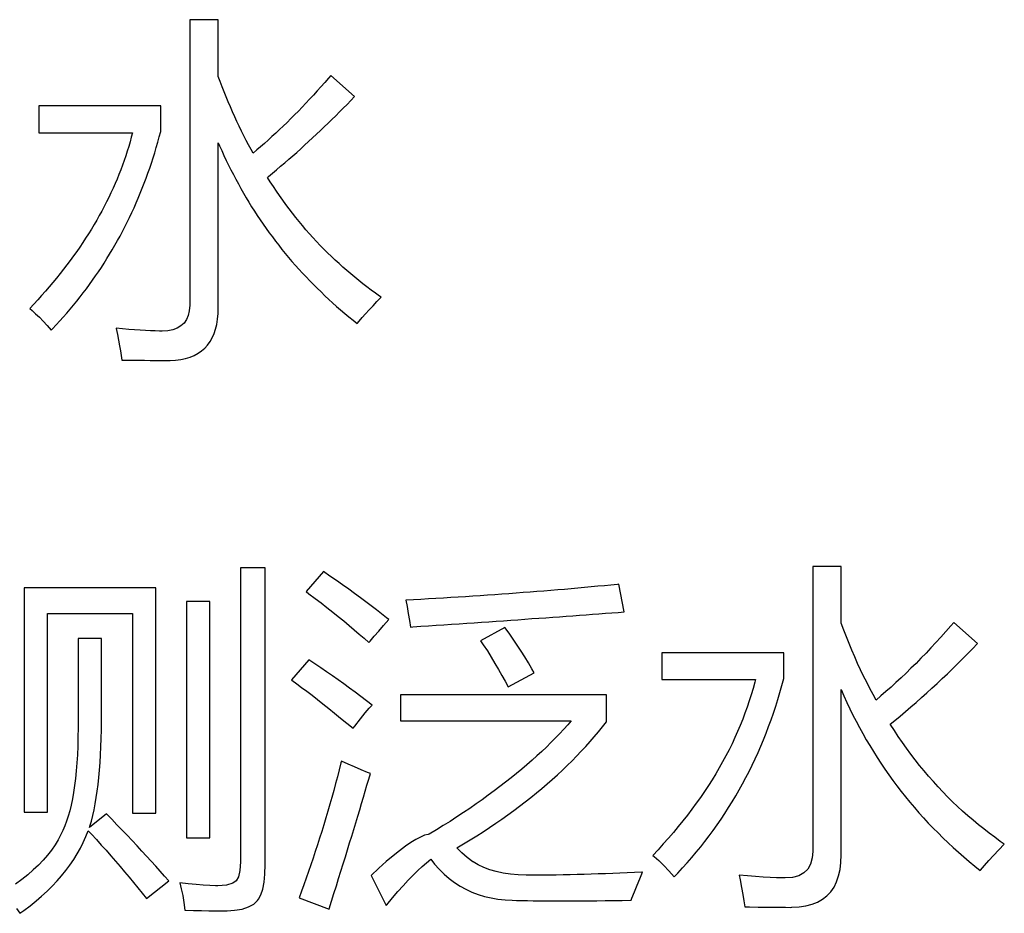
# Model space of a CAD drawing. Extents: x -34662 to -27064, y -6940 to -3803.
# Drawn here: x -28006 to -27993, y -6042 to -6031 of the extents above; entities that cross this region are included whole.
import ezdxf

# ---------------------------------------------------------------- set-up
doc = ezdxf.new("R2010")
doc.units = 0
doc.layers.add('Chinesisch', color=9, linetype='CONTINUOUS')

msp = doc.modelspace()

# ---------------------------------------------------------------- linework, layer by layer
at = {"layer": 'Chinesisch'}
for p, q in [((-28003.116, -6030.885), (-28003.482, -6030.885)), ((-28003.482, -6030.885), (-28003.482, -6034.532)), ((-28003.116, -6031.61), (-28003.116, -6030.885)), ((-28003.092, -6031.677), (-28003.116, -6031.61)), ((-28001.675, -6031.599), (-28001.705, -6031.633)), ((-28001.373, -6031.87), (-28001.675, -6031.599)), ((-28003.066, -6031.743), (-28003.092, -6031.677)), ((-28003.041, -6031.808), (-28003.066, -6031.743)), ((-28001.802, -6031.743), (-28001.85, -6031.797)), ((-28001.754, -6031.688), (-28001.802, -6031.743)), ((-28001.705, -6031.633), (-28001.754, -6031.688)), ((-28003.015, -6031.873), (-28003.041, -6031.808)), ((-28002.988, -6031.937), (-28003.015, -6031.873)), ((-28001.898, -6031.85), (-28001.947, -6031.902)), ((-28001.85, -6031.797), (-28001.898, -6031.85)), ((-28001.42, -6031.919), (-28001.373, -6031.87)), ((-28003.853, -6031.987), (-28005.411, -6031.987)), ((-28005.411, -6031.987), (-28005.411, -6032.331)), ((-28003.853, -6032.317), (-28003.853, -6031.987)), ((-28002.961, -6032.001), (-28002.988, -6031.937)), ((-28002.933, -6032.064), (-28002.961, -6032.001)), ((-28002.043, -6032.004), (-28002.091, -6032.054)), ((-28001.995, -6031.953), (-28002.043, -6032.004)), ((-28001.947, -6031.902), (-28001.995, -6031.953)), ((-28001.517, -6032.018), (-28001.468, -6031.969)), ((-28001.468, -6031.969), (-28001.42, -6031.919)), ((-28002.905, -6032.126), (-28002.933, -6032.064)), ((-28002.877, -6032.188), (-28002.905, -6032.126)), ((-28002.14, -6032.103), (-28002.188, -6032.151)), ((-28002.091, -6032.054), (-28002.14, -6032.103)), ((-28001.662, -6032.163), (-28001.613, -6032.115)), ((-28001.613, -6032.115), (-28001.565, -6032.066)), ((-28001.565, -6032.066), (-28001.517, -6032.018)), ((-28002.848, -6032.249), (-28002.877, -6032.188)), ((-28002.818, -6032.31), (-28002.848, -6032.249)), ((-28002.285, -6032.246), (-28002.333, -6032.292)), ((-28002.236, -6032.199), (-28002.285, -6032.246)), ((-28002.188, -6032.151), (-28002.236, -6032.199)), ((-28001.81, -6032.305), (-28001.76, -6032.258)), ((-28001.76, -6032.258), (-28001.711, -6032.211)), ((-28001.711, -6032.211), (-28001.662, -6032.163)), ((-28005.411, -6032.331), (-28004.214, -6032.331)), ((-28004.214, -6032.331), (-28004.229, -6032.388)), ((-28003.89, -6032.453), (-28003.871, -6032.385)), ((-28003.871, -6032.385), (-28003.853, -6032.317)), ((-28002.789, -6032.37), (-28002.818, -6032.31)), ((-28002.759, -6032.429), (-28002.789, -6032.37)), ((-28002.429, -6032.381), (-28002.478, -6032.426)), ((-28002.381, -6032.337), (-28002.429, -6032.381)), ((-28002.333, -6032.292), (-28002.381, -6032.337)), ((-28001.91, -6032.399), (-28001.86, -6032.352)), ((-28001.86, -6032.352), (-28001.81, -6032.305)), ((-28004.262, -6032.508), (-28004.281, -6032.568)), ((-28004.245, -6032.449), (-28004.262, -6032.508)), ((-28004.229, -6032.388), (-28004.245, -6032.449)), ((-28003.909, -6032.52), (-28003.89, -6032.453)), ((-28003.116, -6032.46), (-28003.1, -6032.498)), ((-28003.116, -6034.572), (-28003.116, -6032.46)), ((-28003.1, -6032.498), (-28003.072, -6032.561)), ((-28002.728, -6032.488), (-28002.759, -6032.429)), ((-28002.697, -6032.547), (-28002.728, -6032.488)), ((-28002.575, -6032.511), (-28002.623, -6032.552)), ((-28002.526, -6032.468), (-28002.575, -6032.511)), ((-28002.478, -6032.426), (-28002.526, -6032.468)), ((-28002.061, -6032.537), (-28002.011, -6032.491)), ((-28002.011, -6032.491), (-28001.96, -6032.445)), ((-28001.96, -6032.445), (-28001.91, -6032.399)), ((-28004.3, -6032.628), (-28004.321, -6032.687)), ((-28004.281, -6032.568), (-28004.3, -6032.628)), ((-28003.95, -6032.653), (-28003.929, -6032.587)), ((-28003.929, -6032.587), (-28003.909, -6032.52)), ((-28003.072, -6032.561), (-28003.044, -6032.623)), ((-28003.044, -6032.623), (-28003.015, -6032.685)), ((-28002.671, -6032.593), (-28002.697, -6032.547)), ((-28002.623, -6032.552), (-28002.671, -6032.593)), ((-28002.215, -6032.672), (-28002.163, -6032.627)), ((-28002.163, -6032.627), (-28002.112, -6032.583)), ((-28002.112, -6032.583), (-28002.061, -6032.537)), ((-28004.342, -6032.747), (-28004.364, -6032.807)), ((-28004.321, -6032.687), (-28004.342, -6032.747)), ((-28003.993, -6032.785), (-28003.971, -6032.72)), ((-28003.971, -6032.72), (-28003.95, -6032.653)), ((-28003.015, -6032.685), (-28002.985, -6032.746)), ((-28002.985, -6032.746), (-28002.954, -6032.807)), ((-28002.37, -6032.805), (-28002.318, -6032.761)), ((-28002.318, -6032.761), (-28002.266, -6032.717)), ((-28002.266, -6032.717), (-28002.215, -6032.672)), ((-28004.387, -6032.865), (-28004.411, -6032.924)), ((-28004.364, -6032.807), (-28004.387, -6032.865)), ((-28004.04, -6032.915), (-28004.016, -6032.85)), ((-28004.016, -6032.85), (-28003.993, -6032.785)), ((-28002.954, -6032.807), (-28002.923, -6032.868)), ((-28002.923, -6032.868), (-28002.892, -6032.928)), ((-28002.488, -6032.903), (-28002.475, -6032.892)), ((-28002.475, -6032.892), (-28002.423, -6032.848)), ((-28002.423, -6032.848), (-28002.37, -6032.805)), ((-28004.437, -6032.983), (-28004.463, -6033.042)), ((-28004.411, -6032.924), (-28004.437, -6032.983)), ((-28004.088, -6033.042), (-28004.063, -6032.978)), ((-28004.063, -6032.978), (-28004.04, -6032.915)), ((-28002.892, -6032.928), (-28002.859, -6032.987)), ((-28002.859, -6032.987), (-28002.827, -6033.046)), ((-28002.451, -6032.962), (-28002.488, -6032.903)), ((-28002.411, -6033.021), (-28002.451, -6032.962)), ((-28004.49, -6033.101), (-28004.517, -6033.16)), ((-28004.463, -6033.042), (-28004.49, -6033.101)), ((-28004.14, -6033.168), (-28004.114, -6033.106)), ((-28004.114, -6033.106), (-28004.088, -6033.042)), ((-28002.827, -6033.046), (-28002.793, -6033.105)), ((-28002.793, -6033.105), (-28002.759, -6033.163)), ((-28002.372, -6033.08), (-28002.411, -6033.021)), ((-28002.333, -6033.137), (-28002.372, -6033.08)), ((-28002.292, -6033.194), (-28002.333, -6033.137)), ((-28004.547, -6033.218), (-28004.576, -6033.276)), ((-28004.517, -6033.16), (-28004.547, -6033.218)), ((-28004.194, -6033.292), (-28004.167, -6033.23)), ((-28004.167, -6033.23), (-28004.14, -6033.168)), ((-28002.759, -6033.163), (-28002.725, -6033.22)), ((-28002.725, -6033.22), (-28002.689, -6033.278)), ((-28002.251, -6033.25), (-28002.292, -6033.194)), ((-28002.209, -6033.306), (-28002.251, -6033.25)), ((-28004.639, -6033.393), (-28004.672, -6033.451)), ((-28004.607, -6033.335), (-28004.639, -6033.393)), ((-28004.576, -6033.276), (-28004.607, -6033.335)), ((-28004.251, -6033.415), (-28004.222, -6033.354)), ((-28004.222, -6033.354), (-28004.194, -6033.292)), ((-28002.689, -6033.278), (-28002.653, -6033.335)), ((-28002.653, -6033.335), (-28002.617, -6033.39)), ((-28002.617, -6033.39), (-28002.58, -6033.446)), ((-28002.168, -6033.361), (-28002.209, -6033.306)), ((-28002.125, -6033.415), (-28002.168, -6033.361)), ((-28004.705, -6033.508), (-28004.74, -6033.566)), ((-28004.672, -6033.451), (-28004.705, -6033.508)), ((-28004.311, -6033.535), (-28004.28, -6033.475)), ((-28004.28, -6033.475), (-28004.251, -6033.415)), ((-28002.58, -6033.446), (-28002.541, -6033.502)), ((-28002.541, -6033.502), (-28002.503, -6033.557)), ((-28002.082, -6033.468), (-28002.125, -6033.415)), ((-28002.038, -6033.521), (-28002.082, -6033.468)), ((-28001.994, -6033.573), (-28002.038, -6033.521)), ((-28004.776, -6033.624), (-28004.813, -6033.681)), ((-28004.74, -6033.566), (-28004.776, -6033.624)), ((-28004.373, -6033.654), (-28004.342, -6033.595)), ((-28004.342, -6033.595), (-28004.311, -6033.535)), ((-28002.503, -6033.557), (-28002.464, -6033.611)), ((-28002.464, -6033.611), (-28002.424, -6033.665)), ((-28001.949, -6033.624), (-28001.994, -6033.573)), ((-28001.904, -6033.674), (-28001.949, -6033.624)), ((-28004.85, -6033.738), (-28004.889, -6033.795)), ((-28004.813, -6033.681), (-28004.85, -6033.738)), ((-28004.472, -6033.829), (-28004.438, -6033.771)), ((-28004.438, -6033.771), (-28004.405, -6033.713)), ((-28004.405, -6033.713), (-28004.373, -6033.654)), ((-28002.424, -6033.665), (-28002.383, -6033.718)), ((-28002.383, -6033.718), (-28002.343, -6033.771)), ((-28002.343, -6033.771), (-28002.301, -6033.824)), ((-28001.858, -6033.724), (-28001.904, -6033.674)), ((-28001.811, -6033.773), (-28001.858, -6033.724)), ((-28001.765, -6033.821), (-28001.811, -6033.773)), ((-28004.928, -6033.852), (-28004.969, -6033.909)), ((-28004.889, -6033.795), (-28004.928, -6033.852)), ((-28004.541, -6033.943), (-28004.506, -6033.886)), ((-28004.506, -6033.886), (-28004.472, -6033.829)), ((-28002.301, -6033.824), (-28002.259, -6033.876)), ((-28002.259, -6033.876), (-28002.216, -6033.927)), ((-28001.717, -6033.869), (-28001.765, -6033.821)), ((-28001.669, -6033.916), (-28001.717, -6033.869)), ((-28005.052, -6034.022), (-28005.096, -6034.079)), ((-28005.01, -6033.966), (-28005.052, -6034.022)), ((-28004.969, -6033.909), (-28005.01, -6033.966)), ((-28004.612, -6034.055), (-28004.576, -6033.999)), ((-28004.576, -6033.999), (-28004.541, -6033.943)), ((-28002.216, -6033.927), (-28002.173, -6033.979)), ((-28002.173, -6033.979), (-28002.128, -6034.029)), ((-28001.621, -6033.962), (-28001.669, -6033.916)), ((-28001.571, -6034.007), (-28001.621, -6033.962)), ((-28001.522, -6034.052), (-28001.571, -6034.007)), ((-28005.14, -6034.135), (-28005.185, -6034.192)), ((-28005.096, -6034.079), (-28005.14, -6034.135)), ((-28004.687, -6034.165), (-28004.65, -6034.11)), ((-28004.65, -6034.11), (-28004.612, -6034.055)), ((-28002.128, -6034.029), (-28002.084, -6034.079)), ((-28002.084, -6034.079), (-28002.038, -6034.129)), ((-28002.038, -6034.129), (-28001.992, -6034.178)), ((-28001.472, -6034.096), (-28001.522, -6034.052)), ((-28001.421, -6034.139), (-28001.472, -6034.096)), ((-28001.37, -6034.182), (-28001.421, -6034.139)), ((-28005.231, -6034.247), (-28005.278, -6034.303)), ((-28005.185, -6034.192), (-28005.231, -6034.247)), ((-28004.804, -6034.328), (-28004.764, -6034.274)), ((-28004.764, -6034.274), (-28004.725, -6034.22)), ((-28004.725, -6034.22), (-28004.687, -6034.165)), ((-28001.992, -6034.178), (-28001.945, -6034.227)), ((-28001.945, -6034.227), (-28001.898, -6034.275)), ((-28001.898, -6034.275), (-28001.85, -6034.323)), ((-28001.318, -6034.224), (-28001.37, -6034.182)), ((-28001.266, -6034.265), (-28001.318, -6034.224)), ((-28001.213, -6034.305), (-28001.266, -6034.265)), ((-28005.327, -6034.359), (-28005.376, -6034.415)), ((-28005.278, -6034.303), (-28005.327, -6034.359)), ((-28004.885, -6034.434), (-28004.844, -6034.381)), ((-28004.844, -6034.381), (-28004.804, -6034.328)), ((-28001.85, -6034.323), (-28001.801, -6034.37)), ((-28001.801, -6034.37), (-28001.752, -6034.417)), ((-28001.159, -6034.345), (-28001.213, -6034.305)), ((-28001.105, -6034.384), (-28001.159, -6034.345)), ((-28001.051, -6034.422), (-28001.105, -6034.384)), ((-28005.477, -6034.526), (-28005.528, -6034.581)), ((-28005.425, -6034.47), (-28005.477, -6034.526)), ((-28005.376, -6034.415), (-28005.425, -6034.47)), ((-28004.969, -6034.538), (-28004.926, -6034.486)), ((-28004.926, -6034.486), (-28004.885, -6034.434)), ((-28001.752, -6034.417), (-28001.703, -6034.464)), ((-28001.703, -6034.464), (-28001.653, -6034.51)), ((-28001.653, -6034.51), (-28001.602, -6034.555)), ((-28001.136, -6034.546), (-28001.085, -6034.493)), ((-28001.085, -6034.493), (-28001.03, -6034.437)), ((-28001.03, -6034.437), (-28001.051, -6034.422)), ((-28005.528, -6034.581), (-28005.498, -6034.607)), ((-28005.498, -6034.607), (-28005.453, -6034.648)), ((-28005.453, -6034.648), (-28005.405, -6034.693)), ((-28005.1, -6034.691), (-28005.055, -6034.641)), ((-28005.055, -6034.641), (-28005.012, -6034.589)), ((-28005.012, -6034.589), (-28004.969, -6034.538)), ((-28003.487, -6034.61), (-28003.501, -6034.671)), ((-28003.482, -6034.54), (-28003.487, -6034.61)), ((-28003.482, -6034.532), (-28003.482, -6034.54)), ((-28003.125, -6034.718), (-28003.119, -6034.647)), ((-28003.119, -6034.647), (-28003.116, -6034.572)), ((-28001.602, -6034.555), (-28001.55, -6034.6)), ((-28001.55, -6034.6), (-28001.497, -6034.645)), ((-28001.497, -6034.645), (-28001.445, -6034.689)), ((-28001.273, -6034.697), (-28001.231, -6034.649)), ((-28001.231, -6034.649), (-28001.185, -6034.599)), ((-28001.185, -6034.599), (-28001.136, -6034.546)), ((-28005.405, -6034.693), (-28005.356, -6034.743)), ((-28005.356, -6034.743), (-28005.306, -6034.797)), ((-28005.191, -6034.791), (-28005.145, -6034.741)), ((-28005.145, -6034.741), (-28005.1, -6034.691)), ((-28003.554, -6034.769), (-28003.594, -6034.805)), ((-28003.523, -6034.724), (-28003.554, -6034.769)), ((-28003.501, -6034.671), (-28003.523, -6034.724)), ((-28003.136, -6034.784), (-28003.125, -6034.718)), ((-28001.445, -6034.689), (-28001.391, -6034.732)), ((-28001.391, -6034.732), (-28001.337, -6034.775)), ((-28001.337, -6034.775), (-28001.312, -6034.744)), ((-28001.312, -6034.744), (-28001.273, -6034.697)), ((-28005.306, -6034.797), (-28005.253, -6034.857)), ((-28005.253, -6034.857), (-28005.237, -6034.84)), ((-28005.237, -6034.84), (-28005.191, -6034.791)), ((-28004.422, -6034.834), (-28004.421, -6034.838)), ((-28004.34, -6034.842), (-28004.422, -6034.834)), ((-28004.421, -6034.838), (-28004.406, -6034.914)), ((-28004.261, -6034.849), (-28004.34, -6034.842)), ((-28004.187, -6034.855), (-28004.261, -6034.849)), ((-28004.115, -6034.86), (-28004.187, -6034.855)), ((-28004.048, -6034.864), (-28004.115, -6034.86)), ((-28003.984, -6034.867), (-28004.048, -6034.864)), ((-28003.924, -6034.869), (-28003.984, -6034.867)), ((-28003.867, -6034.87), (-28003.924, -6034.869)), ((-28003.835, -6034.87), (-28003.867, -6034.87)), ((-28003.762, -6034.866), (-28003.835, -6034.87)), ((-28003.697, -6034.854), (-28003.762, -6034.866)), ((-28003.641, -6034.834), (-28003.697, -6034.854)), ((-28003.594, -6034.805), (-28003.641, -6034.834)), ((-28003.193, -6034.956), (-28003.17, -6034.903)), ((-28003.17, -6034.903), (-28003.15, -6034.846)), ((-28003.15, -6034.846), (-28003.136, -6034.784)), ((-28004.406, -6034.914), (-28004.392, -6034.988)), ((-28004.392, -6034.988), (-28004.378, -6035.057)), ((-28003.253, -6035.049), (-28003.221, -6035.005)), ((-28003.221, -6035.005), (-28003.193, -6034.956)), ((-28004.378, -6035.057), (-28004.367, -6035.122)), ((-28004.367, -6035.122), (-28004.358, -6035.184)), ((-28003.423, -6035.181), (-28003.374, -6035.154)), ((-28003.374, -6035.154), (-28003.33, -6035.124)), ((-28003.33, -6035.124), (-28003.289, -6035.088)), ((-28003.289, -6035.088), (-28003.253, -6035.049)), ((-28004.358, -6035.184), (-28004.349, -6035.241)), ((-28004.349, -6035.241), (-28004.297, -6035.241)), ((-28004.297, -6035.241), (-28004.212, -6035.243)), ((-28004.212, -6035.243), (-28004.133, -6035.243)), ((-28004.133, -6035.243), (-28004.058, -6035.244)), ((-28004.058, -6035.244), (-28003.989, -6035.245)), ((-28003.989, -6035.245), (-28003.924, -6035.245)), ((-28003.924, -6035.245), (-28003.865, -6035.245)), ((-28003.865, -6035.245), (-28003.811, -6035.245)), ((-28003.811, -6035.245), (-28003.762, -6035.245)), ((-28003.762, -6035.245), (-28003.733, -6035.245)), ((-28003.733, -6035.245), (-28003.662, -6035.241)), ((-28003.662, -6035.241), (-28003.596, -6035.233)), ((-28003.596, -6035.233), (-28003.535, -6035.22)), ((-28003.535, -6035.22), (-28003.477, -6035.202)), ((-28003.477, -6035.202), (-28003.423, -6035.181)), ((-28002.516, -6037.899), (-28002.832, -6037.899)), ((-28002.832, -6037.899), (-28002.832, -6041.617)), ((-28002.516, -6041.699), (-28002.516, -6037.899)), ((-27995.144, -6037.885), (-27995.51, -6037.885)), ((-27995.51, -6037.885), (-27995.51, -6041.531)), ((-27995.144, -6038.61), (-27995.144, -6037.885)), ((-28001.77, -6037.948), (-28001.992, -6038.205)), ((-28001.687, -6038.005), (-28001.77, -6037.948)), ((-28001.605, -6038.063), (-28001.687, -6038.005)), ((-28003.916, -6038.156), (-28005.601, -6038.156)), ((-28005.601, -6038.156), (-28005.601, -6041.029)), ((-28003.916, -6041.039), (-28003.916, -6038.156)), ((-28001.525, -6038.119), (-28001.605, -6038.063)), ((-28001.447, -6038.175), (-28001.525, -6038.119)), ((-28001.372, -6038.229), (-28001.447, -6038.175)), ((-27998.773, -6038.183), (-27998.861, -6038.191)), ((-27998.686, -6038.176), (-27998.773, -6038.183)), ((-27998.6, -6038.168), (-27998.686, -6038.176)), ((-27998.514, -6038.16), (-27998.6, -6038.168)), ((-27998.429, -6038.153), (-27998.514, -6038.16)), ((-27998.344, -6038.145), (-27998.429, -6038.153)), ((-27998.26, -6038.137), (-27998.344, -6038.145)), ((-27998.175, -6038.129), (-27998.26, -6038.137)), ((-27998.093, -6038.121), (-27998.175, -6038.129)), ((-27998.009, -6038.112), (-27998.093, -6038.121)), ((-27997.99, -6038.111), (-27998.009, -6038.112)), ((-27997.922, -6038.463), (-27997.99, -6038.111)), ((-28001.992, -6038.205), (-28001.957, -6038.232)), ((-28001.957, -6038.232), (-28001.878, -6038.291)), ((-28001.878, -6038.291), (-28001.801, -6038.35)), ((-28001.298, -6038.283), (-28001.372, -6038.229)), ((-28001.227, -6038.336), (-28001.298, -6038.283)), ((-28000.62, -6038.309), (-28000.718, -6038.314)), ((-28000.524, -6038.304), (-28000.62, -6038.309)), ((-28000.426, -6038.298), (-28000.524, -6038.304)), ((-28000.331, -6038.292), (-28000.426, -6038.298)), ((-28000.235, -6038.287), (-28000.331, -6038.292)), ((-28000.139, -6038.281), (-28000.235, -6038.287)), ((-28000.045, -6038.276), (-28000.139, -6038.281)), ((-27999.951, -6038.27), (-28000.045, -6038.276)), ((-27999.857, -6038.264), (-27999.951, -6038.27)), ((-27999.764, -6038.258), (-27999.857, -6038.264)), ((-27999.672, -6038.252), (-27999.764, -6038.258)), ((-27999.579, -6038.245), (-27999.672, -6038.252)), ((-27999.487, -6038.238), (-27999.579, -6038.245)), ((-27999.397, -6038.232), (-27999.487, -6038.238)), ((-27999.306, -6038.225), (-27999.397, -6038.232)), ((-27999.216, -6038.218), (-27999.306, -6038.225)), ((-27999.126, -6038.212), (-27999.216, -6038.218)), ((-27999.038, -6038.205), (-27999.126, -6038.212)), ((-27998.949, -6038.198), (-27999.038, -6038.205)), ((-27998.861, -6038.191), (-27998.949, -6038.198)), ((-28003.225, -6038.332), (-28003.523, -6038.332)), ((-28003.523, -6038.332), (-28003.523, -6041.355)), ((-28003.225, -6041.355), (-28003.225, -6038.332)), ((-28001.801, -6038.35), (-28001.726, -6038.409)), ((-28001.726, -6038.409), (-28001.652, -6038.466)), ((-28001.158, -6038.388), (-28001.227, -6038.336)), ((-28001.091, -6038.439), (-28001.158, -6038.388)), ((-28000.718, -6038.314), (-28000.701, -6038.395)), ((-28000.701, -6038.395), (-28000.684, -6038.486)), ((-28005.303, -6041.029), (-28005.303, -6038.485)), ((-28005.303, -6038.485), (-28004.214, -6038.485)), ((-28004.214, -6038.485), (-28004.214, -6041.039)), ((-28001.652, -6038.466), (-28001.581, -6038.524)), ((-28001.581, -6038.524), (-28001.51, -6038.58)), ((-28001.026, -6038.49), (-28001.091, -6038.439)), ((-28000.964, -6038.539), (-28001.026, -6038.49)), ((-28000.935, -6038.563), (-28000.964, -6038.539)), ((-28000.684, -6038.486), (-28000.668, -6038.573)), ((-27999.282, -6038.565), (-27999.192, -6038.558)), ((-27999.192, -6038.558), (-27999.102, -6038.551)), ((-27999.102, -6038.551), (-27999.013, -6038.545)), ((-27999.013, -6038.545), (-27998.925, -6038.539)), ((-27998.925, -6038.539), (-27998.837, -6038.532)), ((-27998.837, -6038.532), (-27998.75, -6038.526)), ((-27998.75, -6038.526), (-27998.664, -6038.52)), ((-27998.664, -6038.52), (-27998.579, -6038.513)), ((-27998.579, -6038.513), (-27998.494, -6038.507)), ((-27998.494, -6038.507), (-27998.41, -6038.501)), ((-27998.41, -6038.501), (-27998.327, -6038.494)), ((-27998.327, -6038.494), (-27998.245, -6038.488)), ((-27998.245, -6038.488), (-27998.163, -6038.482)), ((-27998.163, -6038.482), (-27998.082, -6038.476)), ((-27998.082, -6038.476), (-27998.001, -6038.47)), ((-27998.001, -6038.47), (-27997.922, -6038.463)), ((-28001.51, -6038.58), (-28001.443, -6038.637)), ((-28001.443, -6038.637), (-28001.376, -6038.692)), ((-28001.062, -6038.71), (-28001.001, -6038.638)), ((-28001.001, -6038.638), (-28000.935, -6038.563)), ((-28000.668, -6038.573), (-28000.655, -6038.658)), ((-28000.655, -6038.658), (-28000.627, -6038.656)), ((-28000.627, -6038.656), (-28000.526, -6038.649)), ((-28000.526, -6038.649), (-28000.426, -6038.643)), ((-28000.426, -6038.643), (-28000.327, -6038.636)), ((-28000.327, -6038.636), (-28000.228, -6038.63)), ((-28000.228, -6038.63), (-28000.131, -6038.623)), ((-28000.131, -6038.623), (-28000.033, -6038.617)), ((-28000.033, -6038.617), (-27999.937, -6038.61)), ((-27999.937, -6038.61), (-27999.841, -6038.604)), ((-27999.841, -6038.604), (-27999.746, -6038.597)), ((-27999.449, -6038.662), (-27999.76, -6038.833)), ((-27999.746, -6038.597), (-27999.652, -6038.591)), ((-27999.652, -6038.591), (-27999.559, -6038.584)), ((-27999.559, -6038.584), (-27999.465, -6038.578)), ((-27999.465, -6038.578), (-27999.373, -6038.571)), ((-27999.394, -6038.738), (-27999.449, -6038.662)), ((-27999.373, -6038.571), (-27999.282, -6038.565)), ((-27995.111, -6038.698), (-27995.144, -6038.61)), ((-27993.74, -6038.642), (-27993.805, -6038.714)), ((-27993.704, -6038.598), (-27993.74, -6038.642)), ((-27993.401, -6038.87), (-27993.704, -6038.598)), ((-28004.612, -6038.806), (-28004.91, -6038.806)), ((-28004.91, -6038.806), (-28004.91, -6039.9)), ((-28004.612, -6039.859), (-28004.612, -6038.806)), ((-28001.376, -6038.692), (-28001.311, -6038.748)), ((-28001.311, -6038.748), (-28001.249, -6038.802)), ((-28001.249, -6038.802), (-28001.188, -6038.856)), ((-28001.174, -6038.839), (-28001.12, -6038.777)), ((-28001.12, -6038.777), (-28001.062, -6038.71)), ((-27999.341, -6038.813), (-27999.394, -6038.738)), ((-27999.291, -6038.889), (-27999.341, -6038.813)), ((-27995.078, -6038.785), (-27995.111, -6038.698)), ((-27995.044, -6038.871), (-27995.078, -6038.785)), ((-27993.868, -6038.786), (-27993.932, -6038.856)), ((-27993.805, -6038.714), (-27993.868, -6038.786)), ((-28001.188, -6038.856), (-28001.174, -6038.839)), ((-27999.76, -6038.833), (-27999.726, -6038.884)), ((-27999.726, -6038.884), (-27999.673, -6038.964)), ((-27999.241, -6038.965), (-27999.291, -6038.889)), ((-27995.008, -6038.956), (-27995.044, -6038.871)), ((-27993.996, -6038.924), (-27994.059, -6038.992)), ((-27993.932, -6038.856), (-27993.996, -6038.924)), ((-27993.527, -6039), (-27993.464, -6038.935)), ((-27993.464, -6038.935), (-27993.401, -6038.87)), ((-27999.673, -6038.964), (-27999.623, -6039.044)), ((-27999.623, -6039.044), (-27999.575, -6039.123)), ((-27999.193, -6039.041), (-27999.241, -6038.965)), ((-27999.147, -6039.117), (-27999.193, -6039.041)), ((-27995.881, -6038.987), (-27997.439, -6038.987)), ((-27997.439, -6038.987), (-27997.439, -6039.33)), ((-27995.881, -6039.317), (-27995.881, -6038.987)), ((-27994.971, -6039.039), (-27995.008, -6038.956)), ((-27994.935, -6039.123), (-27994.971, -6039.039)), ((-27994.124, -6039.058), (-27994.187, -6039.123)), ((-27994.059, -6038.992), (-27994.124, -6039.058)), ((-27993.656, -6039.129), (-27993.592, -6039.065)), ((-27993.592, -6039.065), (-27993.527, -6039)), ((-28001.956, -6039.077), (-28002.177, -6039.335)), ((-28001.881, -6039.128), (-28001.956, -6039.077)), ((-28001.805, -6039.179), (-28001.881, -6039.128)), ((-28001.73, -6039.23), (-28001.805, -6039.179)), ((-27999.575, -6039.123), (-27999.53, -6039.2)), ((-27999.103, -6039.194), (-27999.147, -6039.117)), ((-27994.898, -6039.204), (-27994.935, -6039.123)), ((-27994.252, -6039.186), (-27994.315, -6039.249)), ((-27994.187, -6039.123), (-27994.252, -6039.186)), ((-27993.72, -6039.192), (-27993.656, -6039.129)), ((-28001.656, -6039.282), (-28001.73, -6039.23)), ((-28001.583, -6039.334), (-28001.656, -6039.282)), ((-27999.53, -6039.2), (-27999.487, -6039.277)), ((-27999.487, -6039.277), (-27999.446, -6039.351)), ((-27999.408, -6039.425), (-27999.074, -6039.244)), ((-27999.074, -6039.244), (-27999.103, -6039.194)), ((-27995.904, -6039.407), (-27995.881, -6039.317)), ((-27994.858, -6039.285), (-27994.898, -6039.204)), ((-27994.819, -6039.364), (-27994.858, -6039.285)), ((-27994.379, -6039.31), (-27994.444, -6039.369)), ((-27994.315, -6039.249), (-27994.379, -6039.31)), ((-27993.917, -6039.379), (-27993.851, -6039.317)), ((-27993.851, -6039.317), (-27993.786, -6039.256)), ((-27993.786, -6039.256), (-27993.72, -6039.192)), ((-28002.177, -6039.335), (-28002.174, -6039.337)), ((-28002.174, -6039.337), (-28002.112, -6039.383)), ((-28002.112, -6039.383), (-28002.049, -6039.43)), ((-28002.049, -6039.43), (-28001.983, -6039.48)), ((-28001.509, -6039.387), (-28001.583, -6039.334)), ((-28001.436, -6039.44), (-28001.509, -6039.387)), ((-28001.363, -6039.493), (-28001.436, -6039.44)), ((-27999.446, -6039.351), (-27999.408, -6039.425)), ((-27997.439, -6039.33), (-27996.242, -6039.33)), ((-27996.25, -6039.365), (-27996.272, -6039.445)), ((-27996.242, -6039.33), (-27996.25, -6039.365)), ((-27995.93, -6039.497), (-27995.904, -6039.407)), ((-27994.779, -6039.443), (-27994.819, -6039.364)), ((-27994.738, -6039.521), (-27994.779, -6039.443)), ((-27994.507, -6039.427), (-27994.572, -6039.483)), ((-27994.444, -6039.369), (-27994.507, -6039.427)), ((-27994.05, -6039.502), (-27993.984, -6039.441)), ((-27993.984, -6039.441), (-27993.917, -6039.379)), ((-28001.983, -6039.48), (-28001.916, -6039.532)), ((-28001.916, -6039.532), (-28001.847, -6039.586)), ((-28001.29, -6039.547), (-28001.363, -6039.493)), ((-28001.218, -6039.602), (-28001.29, -6039.547)), ((-27998.148, -6039.525), (-28000.786, -6039.525)), ((-28000.786, -6039.525), (-28000.786, -6039.859)), ((-27998.148, -6039.873), (-27998.148, -6039.525)), ((-27996.296, -6039.524), (-27996.321, -6039.603)), ((-27996.272, -6039.445), (-27996.296, -6039.524)), ((-27995.956, -6039.585), (-27995.93, -6039.497)), ((-27995.144, -6039.459), (-27995.11, -6039.539)), ((-27995.144, -6041.572), (-27995.144, -6039.459)), ((-27995.11, -6039.539), (-27995.072, -6039.622)), ((-27994.699, -6039.593), (-27994.738, -6039.521)), ((-27994.636, -6039.539), (-27994.699, -6039.593)), ((-27994.572, -6039.483), (-27994.636, -6039.539)), ((-27994.185, -6039.622), (-27994.118, -6039.562)), ((-27994.118, -6039.562), (-27994.05, -6039.502)), ((-28001.847, -6039.586), (-28001.776, -6039.642)), ((-28001.776, -6039.642), (-28001.703, -6039.7)), ((-28001.147, -6039.656), (-28001.218, -6039.602)), ((-28001.185, -6039.696), (-28001.147, -6039.656)), ((-27996.347, -6039.683), (-27996.376, -6039.761)), ((-27996.321, -6039.603), (-27996.347, -6039.683)), ((-27996.013, -6039.76), (-27995.983, -6039.673)), ((-27995.983, -6039.673), (-27995.956, -6039.585)), ((-27995.072, -6039.622), (-27995.034, -6039.703)), ((-27994.322, -6039.74), (-27994.253, -6039.681)), ((-27994.253, -6039.681), (-27994.185, -6039.622)), ((-28001.703, -6039.7), (-28001.628, -6039.76)), ((-28001.628, -6039.76), (-28001.55, -6039.823)), ((-28001.296, -6039.832), (-28001.235, -6039.756)), ((-28001.235, -6039.756), (-28001.185, -6039.696)), ((-27996.376, -6039.761), (-27996.405, -6039.839)), ((-27996.043, -6039.846), (-27996.013, -6039.76)), ((-27995.034, -6039.703), (-27994.994, -6039.784)), ((-27994.994, -6039.784), (-27994.953, -6039.864)), ((-27994.459, -6039.856), (-27994.391, -6039.798)), ((-27994.391, -6039.798), (-27994.322, -6039.74)), ((-28004.91, -6039.9), (-28004.91, -6039.949)), ((-28004.612, -6039.973), (-28004.612, -6039.859)), ((-28001.55, -6039.823), (-28001.472, -6039.888)), ((-28001.472, -6039.888), (-28001.391, -6039.954)), ((-28001.391, -6039.954), (-28001.37, -6039.927)), ((-28001.37, -6039.927), (-28001.296, -6039.832)), ((-28000.786, -6039.859), (-27998.6, -6039.859)), ((-27998.644, -6039.91), (-27998.695, -6039.967)), ((-27998.6, -6039.859), (-27998.644, -6039.91)), ((-27998.251, -6040), (-27998.199, -6039.936)), ((-27998.199, -6039.936), (-27998.148, -6039.873)), ((-27996.436, -6039.917), (-27996.47, -6039.996)), ((-27996.405, -6039.839), (-27996.436, -6039.917)), ((-27996.106, -6040.016), (-27996.074, -6039.931)), ((-27996.074, -6039.931), (-27996.043, -6039.846)), ((-27994.953, -6039.864), (-27994.911, -6039.943)), ((-27994.911, -6039.943), (-27994.868, -6040.022)), ((-27994.517, -6039.903), (-27994.459, -6039.856)), ((-27994.465, -6039.982), (-27994.517, -6039.903)), ((-28004.912, -6040.068), (-28004.914, -6040.183)), ((-28004.91, -6039.949), (-28004.912, -6040.068)), ((-28004.614, -6040.083), (-28004.612, -6039.973)), ((-27998.748, -6040.023), (-27998.803, -6040.081)), ((-27998.695, -6039.967), (-27998.748, -6040.023)), ((-27998.358, -6040.125), (-27998.304, -6040.063)), ((-27998.304, -6040.063), (-27998.251, -6040)), ((-27996.47, -6039.996), (-27996.505, -6040.074)), ((-27996.139, -6040.1), (-27996.106, -6040.016)), ((-27994.868, -6040.022), (-27994.825, -6040.1)), ((-27994.414, -6040.059), (-27994.465, -6039.982)), ((-27994.361, -6040.136), (-27994.414, -6040.059)), ((-28004.914, -6040.183), (-28004.919, -6040.292)), ((-28004.622, -6040.294), (-28004.618, -6040.19)), ((-28004.618, -6040.19), (-28004.614, -6040.083)), ((-27998.918, -6040.194), (-27998.977, -6040.25)), ((-27998.859, -6040.137), (-27998.918, -6040.194)), ((-27998.803, -6040.081), (-27998.859, -6040.137)), ((-27998.471, -6040.249), (-27998.414, -6040.187)), ((-27998.414, -6040.187), (-27998.358, -6040.125)), ((-27996.542, -6040.151), (-27996.58, -6040.229)), ((-27996.505, -6040.074), (-27996.542, -6040.151)), ((-27996.209, -6040.265), (-27996.174, -6040.183)), ((-27996.174, -6040.183), (-27996.139, -6040.1)), ((-27994.825, -6040.1), (-27994.779, -6040.176)), ((-27994.779, -6040.176), (-27994.732, -6040.253)), ((-27994.308, -6040.21), (-27994.361, -6040.136)), ((-28004.919, -6040.292), (-28004.925, -6040.398)), ((-28004.628, -6040.394), (-28004.622, -6040.294)), ((-27999.038, -6040.307), (-27999.101, -6040.363)), ((-27998.977, -6040.25), (-27999.038, -6040.307)), ((-27998.589, -6040.37), (-27998.53, -6040.309)), ((-27998.53, -6040.309), (-27998.471, -6040.249)), ((-27996.62, -6040.305), (-27996.662, -6040.382)), ((-27996.58, -6040.229), (-27996.62, -6040.305)), ((-27996.247, -6040.346), (-27996.209, -6040.265)), ((-27994.732, -6040.253), (-27994.685, -6040.328)), ((-27994.253, -6040.285), (-27994.308, -6040.21)), ((-27994.198, -6040.357), (-27994.253, -6040.285)), ((-28004.925, -6040.398), (-28004.934, -6040.499)), ((-28004.635, -6040.49), (-28004.628, -6040.394)), ((-28001.546, -6040.396), (-28001.569, -6040.485)), ((-28001.54, -6040.375), (-28001.546, -6040.396)), ((-28001.456, -6040.412), (-28001.54, -6040.375)), ((-28001.371, -6040.449), (-28001.456, -6040.412)), ((-28001.289, -6040.484), (-28001.371, -6040.449)), ((-27999.166, -6040.42), (-27999.232, -6040.476)), ((-27999.101, -6040.363), (-27999.166, -6040.42)), ((-27998.713, -6040.489), (-27998.651, -6040.43)), ((-27998.651, -6040.43), (-27998.589, -6040.37)), ((-27996.662, -6040.382), (-27996.705, -6040.459)), ((-27996.324, -6040.507), (-27996.285, -6040.427)), ((-27996.285, -6040.427), (-27996.247, -6040.346)), ((-27994.685, -6040.328), (-27994.637, -6040.402)), ((-27994.637, -6040.402), (-27994.587, -6040.476)), ((-27994.141, -6040.429), (-27994.198, -6040.357)), ((-27994.084, -6040.499), (-27994.141, -6040.429)), ((-28004.934, -6040.499), (-28004.944, -6040.595)), ((-28004.644, -6040.583), (-28004.635, -6040.49)), ((-28001.591, -6040.574), (-28001.615, -6040.662)), ((-28001.569, -6040.485), (-28001.591, -6040.574)), ((-28001.207, -6040.518), (-28001.289, -6040.484)), ((-28001.17, -6040.533), (-28001.207, -6040.518)), ((-28001.191, -6040.607), (-28001.17, -6040.533)), ((-27999.299, -6040.532), (-27999.368, -6040.589)), ((-27999.232, -6040.476), (-27999.299, -6040.532)), ((-27998.842, -6040.608), (-27998.777, -6040.549)), ((-27998.777, -6040.549), (-27998.713, -6040.489)), ((-27996.749, -6040.535), (-27996.796, -6040.612)), ((-27996.705, -6040.459), (-27996.749, -6040.535)), ((-27996.365, -6040.586), (-27996.324, -6040.507)), ((-27994.587, -6040.476), (-27994.537, -6040.549)), ((-27994.537, -6040.549), (-27994.485, -6040.621)), ((-27994.026, -6040.568), (-27994.084, -6040.499)), ((-27993.966, -6040.635), (-27994.026, -6040.568)), ((-28004.955, -6040.688), (-28004.967, -6040.775)), ((-28004.944, -6040.595), (-28004.955, -6040.688)), ((-28004.665, -6040.76), (-28004.654, -6040.673)), ((-28004.654, -6040.673), (-28004.644, -6040.583)), ((-28001.615, -6040.662), (-28001.639, -6040.751)), ((-28001.236, -6040.759), (-28001.213, -6040.682)), ((-28001.213, -6040.682), (-28001.191, -6040.607)), ((-27999.512, -6040.7), (-27999.585, -6040.756)), ((-27999.439, -6040.644), (-27999.512, -6040.7)), ((-27999.368, -6040.589), (-27999.439, -6040.644)), ((-27998.976, -6040.724), (-27998.908, -6040.666)), ((-27998.908, -6040.666), (-27998.842, -6040.608)), ((-27996.845, -6040.688), (-27996.895, -6040.763)), ((-27996.796, -6040.612), (-27996.845, -6040.688)), ((-27996.449, -6040.742), (-27996.407, -6040.664)), ((-27996.407, -6040.664), (-27996.365, -6040.586)), ((-27994.485, -6040.621), (-27994.432, -6040.692)), ((-27994.432, -6040.692), (-27994.378, -6040.762)), ((-27993.906, -6040.702), (-27993.966, -6040.635)), ((-27993.845, -6040.767), (-27993.906, -6040.702)), ((-28004.967, -6040.775), (-28004.982, -6040.858)), ((-28004.678, -6040.842), (-28004.665, -6040.76)), ((-28001.639, -6040.751), (-28001.663, -6040.839)), ((-28001.259, -6040.837), (-28001.236, -6040.759)), ((-27999.661, -6040.812), (-27999.738, -6040.868)), ((-27999.585, -6040.756), (-27999.661, -6040.812)), ((-27999.116, -6040.838), (-27999.046, -6040.782)), ((-27999.046, -6040.782), (-27998.976, -6040.724)), ((-27996.895, -6040.763), (-27996.947, -6040.839)), ((-27996.539, -6040.894), (-27996.494, -6040.818)), ((-27996.494, -6040.818), (-27996.449, -6040.742)), ((-27994.378, -6040.762), (-27994.323, -6040.831)), ((-27993.783, -6040.831), (-27993.845, -6040.767)), ((-28004.998, -6040.936), (-28005.016, -6041.01)), ((-28004.982, -6040.858), (-28004.998, -6040.936)), ((-28004.706, -6040.998), (-28004.692, -6040.922)), ((-28004.692, -6040.922), (-28004.678, -6040.842)), ((-28001.689, -6040.927), (-28001.714, -6041.014)), ((-28001.663, -6040.839), (-28001.689, -6040.927)), ((-28001.306, -6040.997), (-28001.283, -6040.916)), ((-28001.283, -6040.916), (-28001.259, -6040.837)), ((-27999.818, -6040.923), (-27999.898, -6040.979)), ((-27999.738, -6040.868), (-27999.818, -6040.923)), ((-27999.335, -6041.007), (-27999.26, -6040.951)), ((-27999.26, -6040.951), (-27999.187, -6040.895)), ((-27999.187, -6040.895), (-27999.116, -6040.838)), ((-27997, -6040.914), (-27997.055, -6040.989)), ((-27996.947, -6040.839), (-27997, -6040.914)), ((-27996.585, -6040.968), (-27996.539, -6040.894)), ((-27994.323, -6040.831), (-27994.266, -6040.9)), ((-27994.266, -6040.9), (-27994.209, -6040.968)), ((-27993.719, -6040.894), (-27993.783, -6040.831)), ((-27993.656, -6040.955), (-27993.719, -6040.894)), ((-27993.591, -6041.015), (-27993.656, -6040.955)), ((-28005.601, -6041.029), (-28005.303, -6041.029)), ((-28005.036, -6041.08), (-28005.057, -6041.144)), ((-28005.016, -6041.01), (-28005.036, -6041.08)), ((-28004.548, -6041.048), (-28004.765, -6041.224)), ((-28004.74, -6041.141), (-28004.723, -6041.071)), ((-28004.723, -6041.071), (-28004.706, -6040.998)), ((-28004.48, -6041.118), (-28004.548, -6041.048)), ((-28004.214, -6041.039), (-28003.916, -6041.039)), ((-28001.714, -6041.014), (-28001.739, -6041.101)), ((-28001.356, -6041.162), (-28001.331, -6041.08)), ((-28001.331, -6041.08), (-28001.306, -6040.997)), ((-27999.98, -6041.034), (-28000.065, -6041.089)), ((-27999.898, -6040.979), (-27999.98, -6041.034)), ((-27999.488, -6041.116), (-27999.411, -6041.061)), ((-27999.411, -6041.061), (-27999.335, -6041.007)), ((-27997.112, -6041.064), (-27997.17, -6041.138)), ((-27997.055, -6040.989), (-27997.112, -6041.064)), ((-27996.682, -6041.116), (-27996.633, -6041.043)), ((-27996.633, -6041.043), (-27996.585, -6040.968)), ((-27994.209, -6040.968), (-27994.151, -6041.035)), ((-27994.151, -6041.035), (-27994.092, -6041.101)), ((-27993.525, -6041.074), (-27993.591, -6041.015)), ((-27993.458, -6041.132), (-27993.525, -6041.074)), ((-28005.079, -6041.204), (-28005.104, -6041.261)), ((-28005.057, -6041.144), (-28005.079, -6041.204)), ((-28004.765, -6041.224), (-28004.759, -6041.206)), ((-28004.759, -6041.206), (-28004.74, -6041.141)), ((-28004.413, -6041.188), (-28004.48, -6041.118)), ((-28004.346, -6041.256), (-28004.413, -6041.188)), ((-28001.765, -6041.188), (-28001.792, -6041.275)), ((-28001.739, -6041.101), (-28001.765, -6041.188)), ((-28001.382, -6041.248), (-28001.356, -6041.162)), ((-28000.237, -6041.2), (-28000.325, -6041.255)), ((-28000.15, -6041.145), (-28000.237, -6041.2)), ((-28000.065, -6041.089), (-28000.15, -6041.145)), ((-27999.645, -6041.224), (-27999.566, -6041.17)), ((-27999.566, -6041.17), (-27999.488, -6041.116)), ((-27997.17, -6041.138), (-27997.23, -6041.213)), ((-27996.782, -6041.261), (-27996.732, -6041.189)), ((-27996.732, -6041.189), (-27996.682, -6041.116)), ((-27994.092, -6041.101), (-27994.031, -6041.167)), ((-27994.031, -6041.167), (-27993.969, -6041.231)), ((-27993.39, -6041.188), (-27993.458, -6041.132)), ((-27993.321, -6041.243), (-27993.39, -6041.188)), ((-28005.129, -6041.313), (-28005.165, -6041.381)), ((-28005.104, -6041.261), (-28005.129, -6041.313)), ((-28004.81, -6041.341), (-28004.779, -6041.265)), ((-28004.779, -6041.265), (-28004.739, -6041.309)), ((-28004.739, -6041.309), (-28004.676, -6041.378)), ((-28004.281, -6041.324), (-28004.346, -6041.256)), ((-28004.218, -6041.392), (-28004.281, -6041.324)), ((-28001.792, -6041.275), (-28001.819, -6041.361)), ((-28001.408, -6041.334), (-28001.382, -6041.248)), ((-28000.476, -6041.324), (-28000.528, -6041.346)), ((-28000.43, -6041.312), (-28000.476, -6041.324)), ((-28000.416, -6041.31), (-28000.43, -6041.312)), ((-28000.325, -6041.255), (-28000.416, -6041.31)), ((-27999.893, -6041.383), (-27999.809, -6041.331)), ((-27999.809, -6041.331), (-27999.727, -6041.278)), ((-27999.727, -6041.278), (-27999.645, -6041.224)), ((-27997.293, -6041.287), (-27997.356, -6041.361)), ((-27997.23, -6041.213), (-27997.293, -6041.287)), ((-27996.889, -6041.402), (-27996.835, -6041.332)), ((-27996.835, -6041.332), (-27996.782, -6041.261)), ((-27993.969, -6041.231), (-27993.906, -6041.294)), ((-27993.906, -6041.294), (-27993.843, -6041.358)), ((-27993.252, -6041.296), (-27993.321, -6041.243)), ((-27993.181, -6041.349), (-27993.252, -6041.296)), ((-28005.205, -6041.447), (-28005.251, -6041.513)), ((-28005.165, -6041.381), (-28005.205, -6041.447)), ((-28004.881, -6041.49), (-28004.844, -6041.416)), ((-28004.844, -6041.416), (-28004.81, -6041.341)), ((-28004.676, -6041.378), (-28004.613, -6041.448)), ((-28004.613, -6041.448), (-28004.552, -6041.516)), ((-28004.155, -6041.459), (-28004.218, -6041.392)), ((-28004.093, -6041.525), (-28004.155, -6041.459)), ((-28003.523, -6041.355), (-28003.225, -6041.355)), ((-28001.847, -6041.447), (-28001.875, -6041.532)), ((-28001.819, -6041.361), (-28001.847, -6041.447)), ((-28001.462, -6041.509), (-28001.435, -6041.421)), ((-28001.435, -6041.421), (-28001.408, -6041.334)), ((-28000.651, -6041.415), (-28000.72, -6041.463)), ((-28000.586, -6041.376), (-28000.651, -6041.415)), ((-28000.528, -6041.346), (-28000.586, -6041.376)), ((-28000.064, -6041.486), (-27999.978, -6041.435)), ((-27999.978, -6041.435), (-27999.893, -6041.383)), ((-27997.421, -6041.434), (-27997.488, -6041.508)), ((-27997.356, -6041.361), (-27997.421, -6041.434)), ((-27996.943, -6041.472), (-27996.889, -6041.402)), ((-27993.843, -6041.358), (-27993.778, -6041.42)), ((-27993.778, -6041.42), (-27993.712, -6041.481)), ((-27993.109, -6041.401), (-27993.181, -6041.349)), ((-27993.13, -6041.51), (-27993.058, -6041.436)), ((-27993.058, -6041.436), (-27993.109, -6041.401)), ((-28005.302, -6041.578), (-28005.358, -6041.641)), ((-28005.251, -6041.513), (-28005.302, -6041.578)), ((-28004.966, -6041.634), (-28004.922, -6041.563)), ((-28004.922, -6041.563), (-28004.881, -6041.49)), ((-28004.552, -6041.516), (-28004.492, -6041.585)), ((-28004.492, -6041.585), (-28004.432, -6041.654)), ((-28004.033, -6041.59), (-28004.093, -6041.525)), ((-28001.875, -6041.532), (-28001.902, -6041.617)), ((-28001.49, -6041.599), (-28001.462, -6041.509)), ((-28000.797, -6041.521), (-28000.878, -6041.587)), ((-28000.72, -6041.463), (-28000.797, -6041.521)), ((-28000, -6041.547), (-28000.064, -6041.486)), ((-27999.931, -6041.607), (-28000, -6041.547)), ((-27997.488, -6041.508), (-27997.556, -6041.581)), ((-27997.556, -6041.581), (-27997.538, -6041.596)), ((-27997.056, -6041.608), (-27996.999, -6041.541)), ((-27996.999, -6041.541), (-27996.943, -6041.472)), ((-27995.51, -6041.531), (-27995.517, -6041.614)), ((-27995.148, -6041.67), (-27995.144, -6041.572)), ((-27993.712, -6041.481), (-27993.645, -6041.541)), ((-27993.645, -6041.541), (-27993.576, -6041.601)), ((-27993.257, -6041.647), (-27993.196, -6041.581)), ((-27993.196, -6041.581), (-27993.13, -6041.51)), ((-28005.418, -6041.705), (-28005.484, -6041.767)), ((-28005.358, -6041.641), (-28005.418, -6041.705)), ((-28005.066, -6041.774), (-28005.015, -6041.705)), ((-28005.015, -6041.705), (-28004.966, -6041.634)), ((-28004.432, -6041.654), (-28004.373, -6041.723)), ((-28003.973, -6041.655), (-28004.033, -6041.59)), ((-28003.915, -6041.72), (-28003.973, -6041.655)), ((-28002.833, -6041.664), (-28002.841, -6041.774)), ((-28002.832, -6041.617), (-28002.833, -6041.664)), ((-28002.519, -6041.82), (-28002.516, -6041.699)), ((-28001.932, -6041.702), (-28001.961, -6041.787)), ((-28001.902, -6041.617), (-28001.932, -6041.702)), ((-28001.546, -6041.782), (-28001.517, -6041.69)), ((-28001.517, -6041.69), (-28001.49, -6041.599)), ((-28000.967, -6041.661), (-28001.061, -6041.746)), ((-28000.878, -6041.587), (-28000.967, -6041.661)), ((-28000.505, -6041.721), (-28000.451, -6041.674)), ((-28000.451, -6041.674), (-28000.398, -6041.631)), ((-28000.398, -6041.631), (-28000.349, -6041.692)), ((-28000.349, -6041.692), (-28000.289, -6041.758)), ((-27999.858, -6041.663), (-27999.931, -6041.607)), ((-27999.856, -6041.665), (-27999.858, -6041.663)), ((-27999.789, -6041.703), (-27999.856, -6041.665)), ((-27999.717, -6041.736), (-27999.789, -6041.703)), ((-27997.538, -6041.596), (-27997.479, -6041.648)), ((-27997.479, -6041.648), (-27997.416, -6041.71)), ((-27997.416, -6041.71), (-27997.35, -6041.779)), ((-27997.174, -6041.742), (-27997.115, -6041.676)), ((-27997.115, -6041.676), (-27997.056, -6041.608)), ((-27995.537, -6041.692), (-27995.572, -6041.756)), ((-27995.517, -6041.614), (-27995.537, -6041.692)), ((-27995.159, -6041.761), (-27995.148, -6041.67)), ((-27993.576, -6041.601), (-27993.506, -6041.661)), ((-27993.506, -6041.661), (-27993.436, -6041.718)), ((-27993.362, -6041.772), (-27993.313, -6041.711)), ((-27993.313, -6041.711), (-27993.257, -6041.647)), ((-28005.554, -6041.828), (-28005.63, -6041.888)), ((-28005.484, -6041.767), (-28005.554, -6041.828)), ((-28005.121, -6041.842), (-28005.066, -6041.774)), ((-28004.373, -6041.723), (-28004.314, -6041.791)), ((-28004.314, -6041.791), (-28004.257, -6041.86)), ((-28003.858, -6041.783), (-28003.915, -6041.72)), ((-28003.802, -6041.847), (-28003.858, -6041.783)), ((-28002.841, -6041.774), (-28002.859, -6041.854)), ((-28002.529, -6041.924), (-28002.519, -6041.82)), ((-28001.961, -6041.787), (-28001.99, -6041.872)), ((-28001.576, -6041.876), (-28001.546, -6041.782)), ((-28001.061, -6041.746), (-28001.161, -6041.839)), ((-28000.685, -6041.899), (-28000.623, -6041.834)), ((-28000.623, -6041.834), (-28000.563, -6041.774)), ((-28000.563, -6041.774), (-28000.505, -6041.721)), ((-28000.289, -6041.758), (-28000.226, -6041.82)), ((-28000.226, -6041.82), (-28000.161, -6041.876)), ((-27999.64, -6041.765), (-27999.717, -6041.736)), ((-27999.558, -6041.788), (-27999.64, -6041.765)), ((-27999.47, -6041.807), (-27999.558, -6041.788)), ((-27999.378, -6041.82), (-27999.47, -6041.807)), ((-27999.279, -6041.83), (-27999.378, -6041.82)), ((-27999.176, -6041.834), (-27999.279, -6041.83)), ((-27999.142, -6041.834), (-27999.176, -6041.834)), ((-27999.055, -6041.834), (-27999.142, -6041.834)), ((-27998.968, -6041.834), (-27999.055, -6041.834)), ((-27998.88, -6041.833), (-27998.968, -6041.834)), ((-27998.792, -6041.832), (-27998.88, -6041.833)), ((-27998.703, -6041.83), (-27998.792, -6041.832)), ((-27998.614, -6041.828), (-27998.703, -6041.83)), ((-27998.524, -6041.827), (-27998.614, -6041.828)), ((-27998.434, -6041.824), (-27998.524, -6041.827)), ((-27998.343, -6041.821), (-27998.434, -6041.824)), ((-27998.253, -6041.819), (-27998.343, -6041.821)), ((-27998.16, -6041.815), (-27998.253, -6041.819)), ((-27998.068, -6041.812), (-27998.16, -6041.815)), ((-27997.976, -6041.807), (-27998.068, -6041.812)), ((-27997.883, -6041.803), (-27997.976, -6041.807)), ((-27997.789, -6041.799), (-27997.883, -6041.803)), ((-27997.695, -6041.794), (-27997.789, -6041.799)), ((-27997.722, -6041.879), (-27997.688, -6041.794)), ((-27997.688, -6041.794), (-27997.695, -6041.794)), ((-27997.35, -6041.779), (-27997.281, -6041.857)), ((-27997.281, -6041.857), (-27997.235, -6041.807)), ((-27997.235, -6041.807), (-27997.174, -6041.742)), ((-27996.449, -6041.834), (-27996.438, -6041.892)), ((-27996.342, -6041.844), (-27996.449, -6041.834)), ((-27995.623, -6041.806), (-27995.688, -6041.841)), ((-27995.572, -6041.756), (-27995.623, -6041.806)), ((-27995.178, -6041.844), (-27995.159, -6041.761)), ((-27993.436, -6041.718), (-27993.365, -6041.775)), ((-27993.365, -6041.775), (-27993.362, -6041.772)), ((-28005.63, -6041.888), (-28005.71, -6041.948)), ((-28005.241, -6041.974), (-28005.179, -6041.908)), ((-28005.179, -6041.908), (-28005.121, -6041.842)), ((-28004.257, -6041.86), (-28004.199, -6041.928)), ((-28004.199, -6041.928), (-28004.144, -6041.996)), ((-28004.033, -6042.133), (-28003.749, -6041.907)), ((-28003.749, -6041.907), (-28003.802, -6041.847)), ((-28003.609, -6041.934), (-28003.589, -6042.007)), ((-28003.501, -6041.946), (-28003.609, -6041.934)), ((-28003.401, -6041.955), (-28003.501, -6041.946)), ((-28003.309, -6041.962), (-28003.401, -6041.955)), ((-28003.226, -6041.967), (-28003.309, -6041.962)), ((-28003.009, -6041.962), (-28003.121, -6041.97)), ((-28002.929, -6041.938), (-28003.009, -6041.962)), ((-28002.887, -6041.907), (-28002.929, -6041.938)), ((-28002.859, -6041.854), (-28002.887, -6041.907)), ((-28002.547, -6042.013), (-28002.529, -6041.924)), ((-28002.021, -6041.956), (-28002.051, -6042.04)), ((-28001.99, -6041.872), (-28002.021, -6041.956)), ((-28001.605, -6041.971), (-28001.576, -6041.876)), ((-28001.161, -6041.839), (-28000.967, -6042.223)), ((-28000.75, -6041.969), (-28000.685, -6041.899)), ((-28000.161, -6041.876), (-28000.092, -6041.927)), ((-28000.092, -6041.927), (-28000.022, -6041.974)), ((-27997.757, -6041.964), (-27997.722, -6041.879)), ((-27996.438, -6041.892), (-27996.419, -6041.99)), ((-27996.241, -6041.853), (-27996.342, -6041.844)), ((-27996.145, -6041.86), (-27996.241, -6041.853)), ((-27996.056, -6041.865), (-27996.145, -6041.86)), ((-27995.975, -6041.868), (-27996.056, -6041.865)), ((-27995.898, -6041.87), (-27995.975, -6041.868)), ((-27995.863, -6041.87), (-27995.898, -6041.87)), ((-27995.768, -6041.863), (-27995.863, -6041.87)), ((-27995.688, -6041.841), (-27995.768, -6041.863)), ((-27995.237, -6041.987), (-27995.204, -6041.92)), ((-27995.204, -6041.92), (-27995.178, -6041.844)), ((-28005.376, -6042.102), (-28005.307, -6042.039)), ((-28005.307, -6042.039), (-28005.241, -6041.974)), ((-28004.144, -6041.996), (-28004.088, -6042.064)), ((-28004.088, -6042.064), (-28004.033, -6042.133)), ((-28003.589, -6042.007), (-28003.571, -6042.093)), ((-28003.15, -6041.969), (-28003.226, -6041.967)), ((-28003.121, -6041.97), (-28003.15, -6041.969)), ((-28002.601, -6042.141), (-28002.57, -6042.085)), ((-28002.57, -6042.085), (-28002.547, -6042.013)), ((-28002.051, -6042.04), (-28002.082, -6042.123)), ((-28001.666, -6042.166), (-28001.636, -6042.067)), ((-28001.636, -6042.067), (-28001.605, -6041.971)), ((-28000.887, -6042.126), (-28000.817, -6042.045)), ((-28000.817, -6042.045), (-28000.75, -6041.969)), ((-28000.022, -6041.974), (-27999.948, -6042.014)), ((-27999.948, -6042.014), (-27999.872, -6042.05)), ((-27999.872, -6042.05), (-27999.792, -6042.08)), ((-27999.792, -6042.08), (-27999.71, -6042.106)), ((-27997.822, -6042.13), (-27997.79, -6042.047)), ((-27997.79, -6042.047), (-27997.757, -6041.964)), ((-27996.419, -6041.99), (-27996.403, -6042.08)), ((-27996.403, -6042.08), (-27996.389, -6042.164)), ((-27995.327, -6042.098), (-27995.279, -6042.047)), ((-27995.279, -6042.047), (-27995.237, -6041.987)), ((-28005.524, -6042.225), (-28005.448, -6042.164)), ((-28005.448, -6042.164), (-28005.376, -6042.102)), ((-28003.571, -6042.093), (-28003.557, -6042.185)), ((-28003.557, -6042.185), (-28003.546, -6042.281)), ((-28002.728, -6042.241), (-28002.663, -6042.206)), ((-28002.663, -6042.206), (-28002.615, -6042.16)), ((-28002.615, -6042.16), (-28002.601, -6042.141)), ((-28002.082, -6042.123), (-28001.698, -6042.268)), ((-28001.697, -6042.264), (-28001.666, -6042.166)), ((-28000.967, -6042.223), (-28000.958, -6042.213)), ((-28000.958, -6042.213), (-28000.887, -6042.126)), ((-27999.71, -6042.106), (-27999.625, -6042.126)), ((-27999.625, -6042.126), (-27999.538, -6042.14)), ((-27999.538, -6042.14), (-27999.447, -6042.15)), ((-27999.447, -6042.15), (-27999.354, -6042.155)), ((-27999.354, -6042.155), (-27999.3, -6042.157)), ((-27999.3, -6042.157), (-27999.232, -6042.159)), ((-27999.232, -6042.159), (-27999.159, -6042.16)), ((-27999.159, -6042.16), (-27999.086, -6042.161)), ((-27999.086, -6042.161), (-27999.007, -6042.162)), ((-27999.007, -6042.162), (-27998.926, -6042.163)), ((-27998.926, -6042.163), (-27998.842, -6042.164)), ((-27998.842, -6042.164), (-27998.755, -6042.164)), ((-27998.755, -6042.164), (-27998.665, -6042.164)), ((-27998.665, -6042.164), (-27998.572, -6042.164)), ((-27998.572, -6042.164), (-27998.475, -6042.163)), ((-27998.475, -6042.163), (-27998.376, -6042.162)), ((-27998.376, -6042.162), (-27998.274, -6042.161)), ((-27998.274, -6042.161), (-27998.167, -6042.16)), ((-27998.167, -6042.16), (-27998.059, -6042.159)), ((-27998.059, -6042.159), (-27997.947, -6042.157)), ((-27997.947, -6042.157), (-27997.832, -6042.155)), ((-27997.832, -6042.155), (-27997.822, -6042.13)), ((-27996.389, -6042.164), (-27996.377, -6042.24)), ((-27995.597, -6042.227), (-27995.517, -6042.207)), ((-27995.517, -6042.207), (-27995.447, -6042.178)), ((-27995.447, -6042.178), (-27995.384, -6042.142)), ((-27995.384, -6042.142), (-27995.327, -6042.098)), ((-28005.7, -6042.261), (-28005.655, -6042.322)), ((-28005.655, -6042.322), (-28005.603, -6042.285)), ((-28005.603, -6042.285), (-28005.524, -6042.225)), ((-28003.546, -6042.281), (-28003.435, -6042.286)), ((-28003.435, -6042.286), (-28003.332, -6042.288)), ((-28003.332, -6042.288), (-28003.237, -6042.291)), ((-28003.237, -6042.291), (-28003.15, -6042.292)), ((-28003.15, -6042.292), (-28003.073, -6042.292)), ((-28003.073, -6042.292), (-28003.004, -6042.291)), ((-28003.004, -6042.291), (-28002.91, -6042.284)), ((-28002.91, -6042.284), (-28002.811, -6042.267)), ((-28002.811, -6042.267), (-28002.728, -6042.241)), ((-28001.698, -6042.268), (-28001.697, -6042.264)), ((-27996.377, -6042.24), (-27996.32, -6042.241)), ((-27996.32, -6042.241), (-27996.209, -6042.243)), ((-27996.209, -6042.243), (-27996.108, -6042.244)), ((-27996.108, -6042.244), (-27996.015, -6042.244)), ((-27996.015, -6042.244), (-27995.93, -6042.245)), ((-27995.93, -6042.245), (-27995.856, -6042.245)), ((-27995.856, -6042.245), (-27995.79, -6042.246)), ((-27995.79, -6042.246), (-27995.776, -6042.245)), ((-27995.776, -6042.245), (-27995.682, -6042.24)), ((-27995.682, -6042.24), (-27995.597, -6042.227))]:
    msp.add_line(p, q, dxfattribs=at)

doc.saveas('drawing.dxf')
